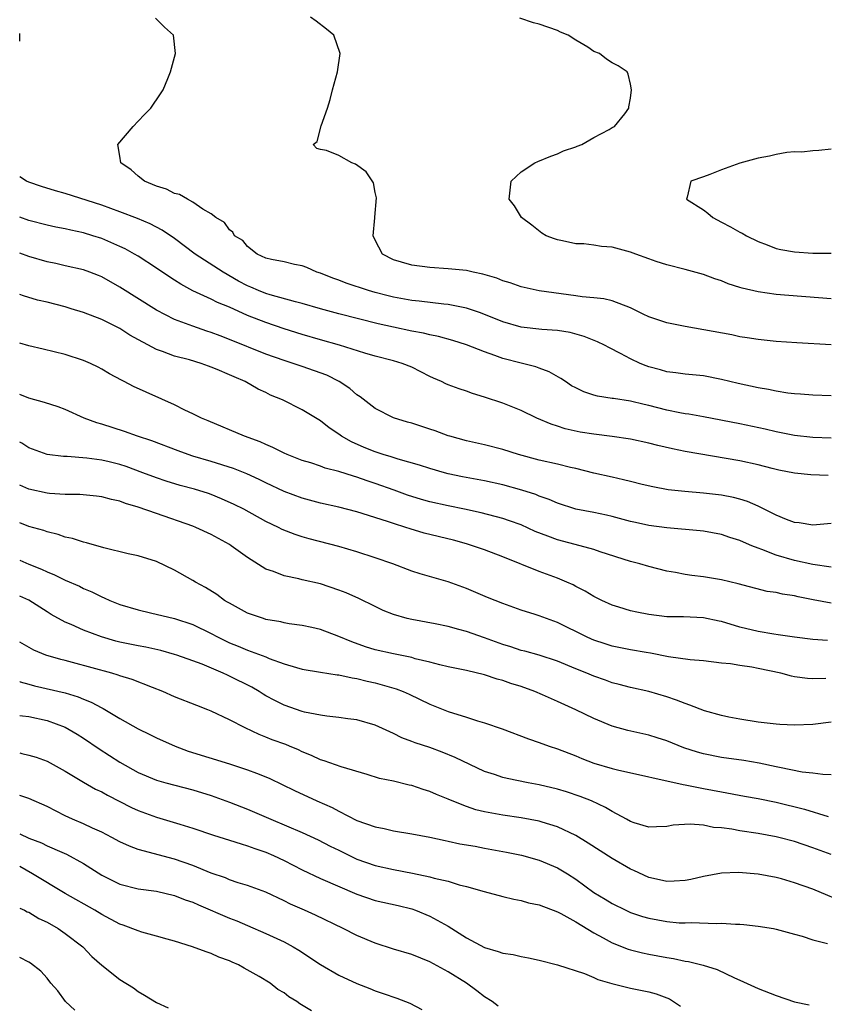
# Model space of a CAD drawing. Units: inches. Extents: x 2613000 to 2616000, y 1539000 to 1540763.
# Drawn here: x 2613000 to 2613088, y 1539189 to 1539297 of the extents above; entities that cross this region are included whole.
import ezdxf

# ---------------------------------------------------------------- set-up
doc = ezdxf.new("R2010")
doc.units = ezdxf.units.IN
doc.header["$MEASUREMENT"] = 0
doc.layers.add('LD26131539_2ft', color=122, linetype='Continuous')

msp = doc.modelspace()

# ---------------------------------------------------------------- linework, layer by layer
at = {"layer": 'LD26131539_2ft'}
for points, elevation in [([(2613089, 1539255.44), (2613087, 1539255.5), (2613085.64, 1539255.64), (2613085, 1539255.67), (2613084.25, 1539255.75), (2613083, 1539255.96), (2613082.15, 1539256.15), (2613081, 1539256.33), (2613078.81, 1539256.81), (2613077, 1539257.24), (2613075, 1539257.62), (2613073, 1539257.83), (2613071.98, 1539257.98), (2613071, 1539258.09), (2613070.3, 1539258.3), (2613069, 1539258.63), (2613068.73, 1539258.73), (2613068.05, 1539259), (2613067, 1539259.49), (2613065.92, 1539260.08), (2613064.69, 1539260.69), (2613064.15, 1539261), (2613063.37, 1539261.37), (2613061.94, 1539261.94), (2613060.37, 1539262.37), (2613059, 1539262.59), (2613057.29, 1539262.71), (2613055, 1539262.98), (2613053, 1539263.56), (2613050.54, 1539264.54), (2613049, 1539265.06), (2613047, 1539265.45), (2613046.51, 1539265.49), (2613043.83, 1539265.83), (2613043, 1539265.91), (2613041, 1539266.27), (2613040.41, 1539266.41), (2613039, 1539266.78), (2613038.25, 1539267), (2613035.81, 1539267.81), (2613035, 1539268.13), (2613034.36, 1539268.36), (2613033, 1539268.88), (2613032.61, 1539269), (2613031.51, 1539269.51), (2613031, 1539269.71), (2613030.15, 1539269.85), (2613029, 1539270.13), (2613027.61, 1539270.39), (2613027, 1539270.56), (2613026.05, 1539271), (2613025, 1539271.82), (2613024.48, 1539272.48), (2613023.58, 1539273), (2613023.38, 1539273.38), (2613023, 1539273.66), (2613022.45, 1539274.45), (2613021.5, 1539275), (2613021, 1539275.4), (2613020.08, 1539275.92), (2613019, 1539276.69), (2613018.4, 1539277), (2613017.52, 1539277.52), (2613017, 1539277.63), (2613016.11, 1539278.11), (2613015, 1539278.46), (2613013.68, 1539279), (2613013, 1539279.54), (2613012.23, 1539280.23), (2613011.1, 1539281), (2613011, 1539281.74), (2613010.77, 1539283), (2613012.44, 1539285), (2613013, 1539285.56), (2613013.7, 1539286.3), (2613014.39, 1539287), (2613015.43, 1539288.57), (2613015.73, 1539289), (2613016.26, 1539290.26), (2613016.56, 1539291), (2613017.09, 1539293), (2613016.86, 1539295), (2613015.89, 1539295.89), (2613014.88, 1539296.88)], 9080), ([(2613089, 1539261.02), (2613085.25, 1539261.25), (2613083, 1539261.41), (2613081, 1539261.61), (2613079.82, 1539261.82), (2613079, 1539261.93), (2613078.12, 1539262.12), (2613073, 1539263.03), (2613071, 1539263.44), (2613069, 1539264.11), (2613068.41, 1539264.41), (2613067, 1539265.08), (2613065, 1539265.87), (2613064.09, 1539266.09), (2613063, 1539266.2), (2613061.71, 1539266.29), (2613061, 1539266.41), (2613057, 1539266.96), (2613055, 1539267.39), (2613053.82, 1539267.82), (2613053, 1539268.07), (2613052.34, 1539268.34), (2613050.8, 1539268.8), (2613049.73, 1539269), (2613049, 1539269.18), (2613047, 1539269.39), (2613045, 1539269.52), (2613043, 1539269.77), (2613041.89, 1539270.11), (2613041, 1539270.36), (2613039.8, 1539271), (2613039, 1539272.53), (2613038.78, 1539273), (2613038.97, 1539274.97), (2613038.96, 1539275.04), (2613039.15, 1539277.15), (2613039, 1539277.74), (2613038.8, 1539278.8), (2613038, 1539280), (2613036.85, 1539280.85), (2613036.42, 1539281), (2613035, 1539281.8), (2613033.65, 1539282.35), (2613033, 1539282.45), (2613032.59, 1539282.59), (2613032.19, 1539283), (2613032.65, 1539283.35), (2613033.06, 1539285.06), (2613033.77, 1539287), (2613034.06, 1539287.94), (2613034.33, 1539289), (2613034.88, 1539291), (2613035.16, 1539293), (2613034.46, 1539295), (2613033.67, 1539295.67), (2613032.54, 1539296.54), (2613031.91, 1539297)], 9082), ([(2613089, 1539266.07), (2613083, 1539266.57), (2613081, 1539266.84), (2613079.25, 1539267.25), (2613079, 1539267.34), (2613077.73, 1539267.73), (2613077, 1539268.05), (2613076.26, 1539268.26), (2613075, 1539268.75), (2613073, 1539269.31), (2613071, 1539269.82), (2613069.82, 1539270.18), (2613069, 1539270.47), (2613067.6, 1539271), (2613067, 1539271.21), (2613065, 1539271.75), (2613063.83, 1539271.83), (2613063, 1539271.96), (2613061.89, 1539272.11), (2613061, 1539272.11), (2613059.54, 1539272.46), (2613059, 1539272.55), (2613058.66, 1539272.66), (2613057.75, 1539273), (2613057.29, 1539273.29), (2613056.17, 1539274.17), (2613055.04, 1539275), (2613054.28, 1539276.27), (2613053.7, 1539277), (2613053.91, 1539279), (2613055, 1539280), (2613056.52, 1539281), (2613056.84, 1539281.16), (2613058.25, 1539281.75), (2613059, 1539281.98), (2613059.67, 1539282.33), (2613061, 1539282.74), (2613061.16, 1539282.84), (2613061.67, 1539283), (2613063, 1539283.79), (2613064.66, 1539284.66), (2613065, 1539284.87), (2613065.25, 1539285), (2613066.37, 1539286.37), (2613066.84, 1539287), (2613066.84, 1539287.16), (2613067, 1539288.09), (2613067.13, 1539289), (2613067, 1539289.65), (2613066.74, 1539290.74), (2613066.63, 1539291), (2613065.66, 1539291.66), (2613065, 1539291.97), (2613064.36, 1539292.36), (2613063.59, 1539293), (2613063, 1539293.23), (2613062.31, 1539293.69), (2613061, 1539294.46), (2613060.15, 1539295), (2613059.34, 1539295.34), (2613059, 1539295.52), (2613057, 1539296.21), (2613056.37, 1539296.37), (2613054.88, 1539296.88)], 9084), ([(2613000, 1539294.34), (2613000.03, 1539295), (2613000, 1539295.18)], 9078), ([(2613089, 1539282.49), (2613087.65, 1539282.35), (2613087, 1539282.33), (2613085.81, 1539282.19), (2613085, 1539282.2), (2613084.14, 1539282.14), (2613083, 1539281.93), (2613082.27, 1539281.73), (2613081, 1539281.52), (2613079, 1539280.97), (2613077, 1539280.25), (2613075.71, 1539279.71), (2613075, 1539279.46), (2613073.62, 1539279), (2613073.23, 1539277.23), (2613073.14, 1539277), (2613075, 1539275.86), (2613075.48, 1539275.48), (2613076.03, 1539275), (2613077, 1539274.5), (2613077.98, 1539273.98), (2613079, 1539273.41), (2613079.27, 1539273.27), (2613079.72, 1539273), (2613081, 1539272.37), (2613081.99, 1539272.01), (2613083, 1539271.61), (2613083.49, 1539271.49), (2613085, 1539271.23), (2613087, 1539271.09), (2613089, 1539271.08)], 9086), ([(2613089, 1539250.8), (2613087, 1539250.88), (2613085, 1539251.1), (2613083, 1539251.5), (2613081.79, 1539251.79), (2613079, 1539252.38), (2613075, 1539253.14), (2613073.42, 1539253.42), (2613073, 1539253.47), (2613072.42, 1539253.58), (2613071, 1539253.87), (2613069, 1539254.39), (2613068.49, 1539254.49), (2613067, 1539254.87), (2613065.13, 1539255.13), (2613065, 1539255.16), (2613063.39, 1539255.39), (2613063, 1539255.5), (2613061.88, 1539255.88), (2613061, 1539256.31), (2613060.55, 1539256.55), (2613059.86, 1539257), (2613059.36, 1539257.36), (2613058.09, 1539258.09), (2613057, 1539258.46), (2613056.61, 1539258.61), (2613055, 1539259.01), (2613053, 1539259.55), (2613052.13, 1539259.87), (2613051, 1539260.25), (2613049, 1539261.02), (2613047.5, 1539261.5), (2613045.94, 1539261.94), (2613045, 1539262.13), (2613044.3, 1539262.31), (2613043, 1539262.54), (2613041, 1539262.96), (2613039.34, 1539263.34), (2613035, 1539264.42), (2613033, 1539264.97), (2613031, 1539265.58), (2613030.24, 1539265.76), (2613027.47, 1539266.53), (2613027, 1539266.68), (2613026.21, 1539267), (2613025.37, 1539267.37), (2613025, 1539267.52), (2613024.02, 1539268.02), (2613022.33, 1539269), (2613019.25, 1539271), (2613017, 1539272.69), (2613015.63, 1539273.63), (2613014.32, 1539274.32), (2613012.91, 1539274.91), (2613011, 1539275.64), (2613009, 1539276.36), (2613005, 1539277.64), (2613003.94, 1539277.94), (2613002.41, 1539278.42), (2613001, 1539278.89), (2613000.74, 1539279), (2613000, 1539279.48)], 9078), ([(2613088.69, 1539246.69), (2613086.79, 1539246.79), (2613085, 1539246.96), (2613083.29, 1539247.29), (2613082.53, 1539247.47), (2613081, 1539247.88), (2613079, 1539248.32), (2613073, 1539249.34), (2613071.62, 1539249.62), (2613070, 1539250), (2613069, 1539250.26), (2613067, 1539250.7), (2613064.99, 1539250.99), (2613063, 1539251.22), (2613061.47, 1539251.47), (2613059.83, 1539251.83), (2613059, 1539252.11), (2613058.32, 1539252.32), (2613056.73, 1539253), (2613055, 1539253.82), (2613053, 1539254.63), (2613051, 1539255.31), (2613049.69, 1539255.69), (2613049, 1539255.94), (2613048.2, 1539256.2), (2613047, 1539256.65), (2613046.76, 1539256.76), (2613046.27, 1539257), (2613045.38, 1539257.38), (2613045, 1539257.56), (2613043, 1539258.57), (2613041.95, 1539259), (2613041, 1539259.27), (2613039, 1539259.8), (2613037.87, 1539260.13), (2613035.09, 1539261), (2613033, 1539261.58), (2613031, 1539262.16), (2613029, 1539262.8), (2613027, 1539263.47), (2613025, 1539264.26), (2613023, 1539265.15), (2613021.69, 1539265.69), (2613021, 1539266.04), (2613019, 1539266.97), (2613017.68, 1539267.68), (2613017, 1539268.12), (2613016.46, 1539268.46), (2613015, 1539269.46), (2613013, 1539270.75), (2613012.59, 1539271), (2613011.56, 1539271.56), (2613011, 1539271.83), (2613009, 1539272.69), (2613008.03, 1539273), (2613007, 1539273.31), (2613005.6, 1539273.6), (2613005, 1539273.75), (2613003.95, 1539273.95), (2613003, 1539274.16), (2613001, 1539274.69), (2613000, 1539275.04)], 9076), ([(2613089, 1539241.44), (2613087, 1539241.26), (2613085.51, 1539241.51), (2613085, 1539241.56), (2613084.12, 1539241.88), (2613083, 1539242.34), (2613081.23, 1539243.23), (2613081, 1539243.32), (2613079.84, 1539243.84), (2613079, 1539244.1), (2613078.29, 1539244.29), (2613077, 1539244.54), (2613075, 1539244.78), (2613072.95, 1539244.95), (2613071.14, 1539245.14), (2613069.44, 1539245.44), (2613068.29, 1539245.71), (2613067, 1539246.03), (2613066.24, 1539246.24), (2613065, 1539246.5), (2613063, 1539246.97), (2613061, 1539247.46), (2613060.41, 1539247.59), (2613059, 1539247.93), (2613057, 1539248.38), (2613054.71, 1539249), (2613053, 1539249.56), (2613051, 1539250.07), (2613049, 1539250.51), (2613047.18, 1539251), (2613047, 1539251.05), (2613045.59, 1539251.59), (2613045, 1539251.79), (2613043, 1539252.43), (2613042.55, 1539252.55), (2613041, 1539253.03), (2613039, 1539254.05), (2613037.34, 1539255.34), (2613037, 1539255.55), (2613036.23, 1539256.23), (2613035.03, 1539257.03), (2613033.69, 1539257.69), (2613031, 1539258.65), (2613029.99, 1539259), (2613029, 1539259.31), (2613027, 1539260.02), (2613023, 1539261.63), (2613021.98, 1539262.02), (2613021, 1539262.39), (2613020.54, 1539262.54), (2613019, 1539263.07), (2613017, 1539263.82), (2613015, 1539264.85), (2613011, 1539267.36), (2613009, 1539268.48), (2613008.63, 1539268.63), (2613007.68, 1539269), (2613007, 1539269.25), (2613005, 1539269.72), (2613003.95, 1539269.95), (2613003, 1539270.13), (2613001, 1539270.71), (2613000, 1539271.09)], 9074), ([(2613089, 1539236.63), (2613087, 1539236.92), (2613085, 1539237.38), (2613083, 1539237.97), (2613081.41, 1539238.59), (2613081, 1539238.73), (2613080.31, 1539239), (2613079.39, 1539239.39), (2613079, 1539239.57), (2613077.91, 1539239.91), (2613077, 1539240.23), (2613075, 1539240.59), (2613074.64, 1539240.64), (2613071, 1539240.95), (2613069, 1539241.22), (2613067.54, 1539241.54), (2613067, 1539241.67), (2613065, 1539242.21), (2613064.36, 1539242.36), (2613063, 1539242.65), (2613061, 1539243.02), (2613059, 1539243.65), (2613058.08, 1539244.08), (2613057, 1539244.44), (2613056.61, 1539244.61), (2613055.09, 1539245.09), (2613053, 1539245.66), (2613051, 1539246.11), (2613048.57, 1539246.57), (2613047, 1539246.9), (2613046.61, 1539247), (2613045, 1539247.47), (2613043.85, 1539247.85), (2613041.51, 1539248.49), (2613040.75, 1539248.75), (2613039.89, 1539249), (2613039, 1539249.29), (2613037.78, 1539249.78), (2613036.39, 1539250.39), (2613035.32, 1539251), (2613035, 1539251.24), (2613033.94, 1539251.94), (2613033, 1539252.71), (2613031, 1539253.91), (2613028.84, 1539255), (2613027.53, 1539255.53), (2613027, 1539255.79), (2613026.17, 1539256.17), (2613024.74, 1539257), (2613023.51, 1539257.51), (2613023, 1539257.76), (2613021.66, 1539258.34), (2613021, 1539258.6), (2613020.7, 1539258.7), (2613019.91, 1539259), (2613018.61, 1539259.39), (2613017, 1539259.81), (2613015.68, 1539260.32), (2613015, 1539260.54), (2613012.09, 1539262.09), (2613011, 1539262.81), (2613009, 1539263.82), (2613007, 1539264.58), (2613005.64, 1539265), (2613005, 1539265.19), (2613003, 1539265.71), (2613001.95, 1539265.95), (2613000.41, 1539266.41), (2613000, 1539266.57)], 9072), ([(2613089, 1539232.71), (2613087.06, 1539233.06), (2613085.39, 1539233.39), (2613085, 1539233.49), (2613083.68, 1539233.68), (2613083, 1539233.86), (2613081.99, 1539233.99), (2613078.82, 1539234.82), (2613077, 1539235.24), (2613075, 1539235.57), (2613073.73, 1539235.73), (2613073, 1539235.84), (2613071.95, 1539236.05), (2613071, 1539236.22), (2613069, 1539236.71), (2613068.03, 1539237), (2613067, 1539237.27), (2613063.67, 1539238.34), (2613063, 1539238.57), (2613061.47, 1539239), (2613059, 1539239.64), (2613057.95, 1539240.05), (2613056.56, 1539240.56), (2613055, 1539241.27), (2613053.74, 1539241.74), (2613053, 1539241.98), (2613050.61, 1539242.61), (2613048.8, 1539243), (2613047, 1539243.36), (2613045, 1539243.82), (2613044.08, 1539244.08), (2613042.55, 1539244.55), (2613041.09, 1539245.09), (2613039, 1539245.83), (2613038.11, 1539246.11), (2613037, 1539246.51), (2613036.61, 1539246.61), (2613035, 1539247.14), (2613033.52, 1539247.52), (2613033, 1539247.73), (2613031.92, 1539248.08), (2613031, 1539248.36), (2613029.35, 1539249), (2613029, 1539249.16), (2613027.78, 1539249.78), (2613027, 1539250.09), (2613026.38, 1539250.38), (2613024.66, 1539251), (2613020.69, 1539252.69), (2613019.93, 1539253), (2613019, 1539253.48), (2613018.13, 1539253.87), (2613017, 1539254.44), (2613012.47, 1539256.47), (2613011.47, 1539257), (2613011.15, 1539257.15), (2613009.86, 1539257.86), (2613009, 1539258.38), (2613008.6, 1539258.6), (2613007.75, 1539259), (2613007, 1539259.33), (2613005, 1539259.98), (2613002.57, 1539260.57), (2613001, 1539260.91), (2613000, 1539261.21)], 9070), ([(2613088.6, 1539228.6), (2613087, 1539228.71), (2613085, 1539228.95), (2613083.22, 1539229.22), (2613082.72, 1539229.28), (2613081, 1539229.57), (2613079, 1539230.06), (2613077, 1539230.67), (2613076.72, 1539230.72), (2613075, 1539231.08), (2613072.82, 1539231.18), (2613071, 1539231.21), (2613069, 1539231.44), (2613067.69, 1539231.69), (2613067, 1539231.86), (2613065.74, 1539232.26), (2613065, 1539232.48), (2613063.87, 1539233), (2613063, 1539233.43), (2613062.02, 1539234.02), (2613061, 1539234.53), (2613060.7, 1539234.7), (2613060.01, 1539235), (2613059, 1539235.42), (2613057, 1539236.17), (2613053, 1539237.78), (2613051, 1539238.54), (2613049.69, 1539239), (2613049, 1539239.21), (2613047.59, 1539239.59), (2613044.38, 1539240.38), (2613042.84, 1539240.84), (2613042.36, 1539241), (2613041, 1539241.42), (2613040.35, 1539241.65), (2613037, 1539242.7), (2613035, 1539243.23), (2613033, 1539243.68), (2613031, 1539244.2), (2613029, 1539244.95), (2613027, 1539245.9), (2613026.27, 1539246.27), (2613024.9, 1539246.9), (2613023.47, 1539247.47), (2613021, 1539248.24), (2613019, 1539248.83), (2613018.47, 1539249), (2613017.39, 1539249.39), (2613014.49, 1539250.49), (2613012.93, 1539251), (2613011.51, 1539251.51), (2613009, 1539252.33), (2613008.48, 1539252.48), (2613007.09, 1539253), (2613005, 1539253.93), (2613004.22, 1539254.22), (2613002.72, 1539254.72), (2613001, 1539255.2), (2613000, 1539255.6)], 9068), ([(2613088.43, 1539224.43), (2613087, 1539224.41), (2613086.44, 1539224.44), (2613085, 1539224.62), (2613084.67, 1539224.67), (2613083.48, 1539225), (2613081, 1539225.54), (2613080.33, 1539225.67), (2613079, 1539225.85), (2613077.97, 1539226.03), (2613077, 1539226.11), (2613075, 1539226.35), (2613073.54, 1539226.46), (2613071.19, 1539226.81), (2613069.2, 1539227.2), (2613068.73, 1539227.27), (2613067, 1539227.58), (2613065, 1539227.99), (2613064.23, 1539228.23), (2613063, 1539228.63), (2613062.74, 1539228.74), (2613062.18, 1539229), (2613059, 1539230.57), (2613057.78, 1539231), (2613057, 1539231.3), (2613056.54, 1539231.46), (2613055, 1539231.93), (2613053, 1539232.66), (2613051.32, 1539233.32), (2613049, 1539234.31), (2613047, 1539235.05), (2613043.93, 1539235.93), (2613043, 1539236.22), (2613040.92, 1539237), (2613039, 1539237.67), (2613037, 1539238.31), (2613035, 1539238.9), (2613031.76, 1539239.76), (2613031, 1539239.97), (2613030.22, 1539240.22), (2613028.78, 1539240.78), (2613028.39, 1539241), (2613027, 1539241.67), (2613024.58, 1539243), (2613023.52, 1539243.52), (2613022.15, 1539244.15), (2613021, 1539244.61), (2613020.71, 1539244.71), (2613019.19, 1539245.19), (2613017.61, 1539245.61), (2613016.07, 1539246.07), (2613015, 1539246.43), (2613013.5, 1539247), (2613011.68, 1539247.67), (2613011, 1539247.9), (2613009.8, 1539248.2), (2613009, 1539248.39), (2613007.38, 1539248.62), (2613005.22, 1539248.78), (2613004.79, 1539248.79), (2613003, 1539249.01), (2613001, 1539249.73), (2613000.23, 1539250.23), (2613000, 1539250.35)], 9066), ([(2613089, 1539219.65), (2613087, 1539219.4), (2613085, 1539219.32), (2613083.38, 1539219.38), (2613083, 1539219.41), (2613081, 1539219.63), (2613079, 1539219.96), (2613077.81, 1539220.19), (2613077, 1539220.36), (2613075.11, 1539220.89), (2613073.52, 1539221.52), (2613073, 1539221.67), (2613072.06, 1539222.06), (2613071, 1539222.42), (2613069, 1539223), (2613067, 1539223.43), (2613065.77, 1539223.78), (2613065, 1539223.97), (2613064.25, 1539224.25), (2613063, 1539224.68), (2613062.23, 1539225), (2613061, 1539225.49), (2613059, 1539226.33), (2613057, 1539226.98), (2613055.42, 1539227.42), (2613055, 1539227.51), (2613053.89, 1539227.89), (2613053, 1539228.15), (2613051, 1539228.9), (2613049, 1539229.58), (2613048.18, 1539229.82), (2613047, 1539230.12), (2613045.58, 1539230.42), (2613043, 1539230.89), (2613042.52, 1539231), (2613041, 1539231.44), (2613039.89, 1539231.89), (2613039, 1539232.32), (2613037.21, 1539233.21), (2613035.82, 1539233.82), (2613035, 1539234.13), (2613033, 1539234.8), (2613031, 1539235.27), (2613030.63, 1539235.37), (2613029, 1539235.69), (2613027.84, 1539236.16), (2613027, 1539236.43), (2613025, 1539237.7), (2613023.21, 1539239), (2613023, 1539239.13), (2613021, 1539240.22), (2613019.33, 1539241), (2613019, 1539241.13), (2613015, 1539242.52), (2613013, 1539243.23), (2613011.62, 1539243.62), (2613011, 1539243.88), (2613010.06, 1539244.06), (2613009, 1539244.36), (2613008.43, 1539244.43), (2613006.6, 1539244.6), (2613005, 1539244.62), (2613003.26, 1539244.74), (2613003, 1539244.77), (2613001, 1539245.21), (2613000, 1539245.64)], 9064), ([(2613089, 1539213.85), (2613088.12, 1539213.88), (2613087, 1539214.03), (2613085.84, 1539214.16), (2613083.35, 1539214.65), (2613083, 1539214.74), (2613081.13, 1539215.13), (2613079.42, 1539215.42), (2613077, 1539215.77), (2613075, 1539216.17), (2613074.34, 1539216.34), (2613072.84, 1539216.84), (2613071, 1539217.59), (2613069.93, 1539217.93), (2613069, 1539218.21), (2613066.71, 1539218.71), (2613065, 1539219.2), (2613063, 1539220.04), (2613061, 1539221), (2613059, 1539221.91), (2613057.35, 1539222.65), (2613056.51, 1539223), (2613055, 1539223.55), (2613053.89, 1539223.89), (2613053, 1539224.22), (2613052.37, 1539224.37), (2613051, 1539224.85), (2613049, 1539225.32), (2613047, 1539225.72), (2613046.08, 1539225.92), (2613045, 1539226.22), (2613043.4, 1539226.6), (2613043, 1539226.73), (2613041, 1539227.13), (2613039, 1539227.59), (2613037.92, 1539227.92), (2613036.44, 1539228.44), (2613035, 1539229.05), (2613033, 1539229.8), (2613032.03, 1539230.03), (2613031, 1539230.24), (2613029.56, 1539230.44), (2613029, 1539230.55), (2613028.63, 1539230.63), (2613027, 1539230.92), (2613026.73, 1539231), (2613025, 1539231.61), (2613023, 1539232.69), (2613022.81, 1539232.81), (2613022.47, 1539233), (2613021.63, 1539233.63), (2613020.4, 1539234.4), (2613019.27, 1539235), (2613019, 1539235.17), (2613017, 1539236.31), (2613015, 1539237.26), (2613013, 1539237.87), (2613011.89, 1539238.11), (2613009.24, 1539238.76), (2613007.33, 1539239.33), (2613007, 1539239.39), (2613005.78, 1539239.78), (2613005, 1539239.95), (2613004.22, 1539240.22), (2613003, 1539240.51), (2613002.65, 1539240.65), (2613001, 1539241.11), (2613000, 1539241.49)], 9062), ([(2613000, 1539237.41), (2613001, 1539236.97), (2613002.41, 1539236.41), (2613003, 1539236.12), (2613003.82, 1539235.82), (2613005, 1539235.23), (2613006.55, 1539234.55), (2613007, 1539234.31), (2613007.93, 1539233.93), (2613009, 1539233.39), (2613009.28, 1539233.28), (2613009.89, 1539233), (2613011, 1539232.56), (2613013, 1539231.95), (2613014.35, 1539231.65), (2613017, 1539231), (2613019, 1539230.34), (2613021, 1539229.38), (2613021.71, 1539229), (2613023, 1539228.36), (2613023.97, 1539227.97), (2613025, 1539227.52), (2613025.41, 1539227.41), (2613027, 1539226.79), (2613027.37, 1539226.63), (2613029, 1539226.05), (2613030.37, 1539225.63), (2613031, 1539225.46), (2613033, 1539225.12), (2613034.84, 1539224.84), (2613035, 1539224.83), (2613036.49, 1539224.49), (2613037, 1539224.42), (2613038.13, 1539224.13), (2613039, 1539223.94), (2613039.75, 1539223.75), (2613041.3, 1539223.3), (2613042.06, 1539223), (2613042.71, 1539222.71), (2613045, 1539221.6), (2613047, 1539220.8), (2613049, 1539220.19), (2613050.21, 1539219.79), (2613051, 1539219.58), (2613052.92, 1539218.92), (2613055.81, 1539217.81), (2613057, 1539217.41), (2613058.08, 1539217), (2613059, 1539216.7), (2613061, 1539215.93), (2613061.66, 1539215.66), (2613063, 1539215.15), (2613065, 1539214.57), (2613065.58, 1539214.42), (2613072.8, 1539212.8), (2613073, 1539212.78), (2613074.46, 1539212.46), (2613075, 1539212.38), (2613077, 1539211.98), (2613079.52, 1539211.52), (2613081, 1539211.28), (2613083, 1539210.86), (2613086.09, 1539210.09), (2613088.7, 1539209.3)], 9060), ([(2613089, 1539205.11), (2613087, 1539205.84), (2613085, 1539206.54), (2613083.29, 1539207), (2613083, 1539207.07), (2613081, 1539207.43), (2613079, 1539207.73), (2613078.11, 1539207.89), (2613077, 1539208.04), (2613076.1, 1539208.1), (2613075, 1539208.33), (2613073.54, 1539208.46), (2613071.67, 1539208.33), (2613071, 1539208.19), (2613069.85, 1539208.15), (2613069, 1539208.11), (2613067.39, 1539208.61), (2613067, 1539208.75), (2613066.56, 1539209), (2613065, 1539209.83), (2613064.28, 1539210.28), (2613062.71, 1539211), (2613061.5, 1539211.5), (2613060, 1539212), (2613059, 1539212.3), (2613057, 1539212.78), (2613055.78, 1539213), (2613053.46, 1539213.46), (2613053, 1539213.58), (2613052.1, 1539213.9), (2613051, 1539214.24), (2613049.37, 1539215), (2613047.78, 1539215.78), (2613046.36, 1539216.36), (2613045, 1539216.85), (2613043.37, 1539217.37), (2613043, 1539217.53), (2613041.92, 1539217.92), (2613041, 1539218.38), (2613039, 1539219.3), (2613037, 1539219.89), (2613035.99, 1539220.01), (2613035, 1539220.16), (2613033.71, 1539220.29), (2613033, 1539220.4), (2613031.25, 1539220.75), (2613031, 1539220.81), (2613029, 1539221.51), (2613028, 1539222), (2613027, 1539222.54), (2613026.71, 1539222.71), (2613026.26, 1539223), (2613025.47, 1539223.47), (2613023, 1539224.7), (2613022.78, 1539224.78), (2613022.32, 1539225), (2613020.01, 1539225.99), (2613019, 1539226.37), (2613017.25, 1539227), (2613017, 1539227.08), (2613015.49, 1539227.49), (2613013.85, 1539227.85), (2613013, 1539228), (2613011, 1539228.43), (2613010.54, 1539228.54), (2613008.99, 1539228.99), (2613007, 1539229.73), (2613005.66, 1539230.34), (2613005, 1539230.61), (2613003.46, 1539231.46), (2613003, 1539231.74), (2613001.01, 1539233.01), (2613000, 1539233.48)], 9058), ([(2613091, 1539199.64), (2613087, 1539201.31), (2613085, 1539202.02), (2613083.56, 1539202.44), (2613083, 1539202.59), (2613081.02, 1539202.98), (2613078.84, 1539203.16), (2613077, 1539203.07), (2613075, 1539202.7), (2613073.61, 1539202.39), (2613073, 1539202.28), (2613071.81, 1539202.19), (2613071, 1539202.17), (2613069.52, 1539202.48), (2613069, 1539202.6), (2613067.37, 1539203.37), (2613067, 1539203.51), (2613065, 1539204.68), (2613062.37, 1539206.37), (2613061, 1539207.19), (2613059, 1539208.16), (2613057.33, 1539208.67), (2613057, 1539208.78), (2613055, 1539209.14), (2613053, 1539209.42), (2613051, 1539209.79), (2613050.03, 1539210.03), (2613049, 1539210.38), (2613047.45, 1539211), (2613047, 1539211.21), (2613045.72, 1539211.72), (2613045, 1539212.05), (2613044.26, 1539212.26), (2613043, 1539212.69), (2613042.73, 1539212.73), (2613041, 1539213.15), (2613039.47, 1539213.47), (2613038.11, 1539213.89), (2613035.27, 1539214.73), (2613033.41, 1539215.41), (2613033, 1539215.52), (2613032, 1539216), (2613031, 1539216.39), (2613030.59, 1539216.59), (2613029.61, 1539217), (2613029.18, 1539217.18), (2613027.71, 1539217.71), (2613027, 1539218.01), (2613026.28, 1539218.28), (2613024.73, 1539219), (2613023, 1539219.91), (2613021, 1539220.85), (2613020.65, 1539221), (2613019.45, 1539221.45), (2613017, 1539222.43), (2613015.72, 1539223), (2613014.56, 1539223.44), (2613012.32, 1539224.32), (2613011, 1539224.72), (2613010.8, 1539224.8), (2613010.09, 1539225), (2613005.81, 1539226.19), (2613005, 1539226.4), (2613004.52, 1539226.52), (2613002.86, 1539227), (2613001.54, 1539227.54), (2613000, 1539228.4)], 9056), ([(2613000, 1539224.1), (2613000.07, 1539224.07), (2613001, 1539223.79), (2613001.62, 1539223.62), (2613005, 1539222.84), (2613006.41, 1539222.41), (2613007, 1539222.16), (2613007.84, 1539221.84), (2613009, 1539221.22), (2613009.15, 1539221.15), (2613011, 1539220.05), (2613013, 1539218.89), (2613014.28, 1539218.28), (2613015, 1539217.91), (2613017.05, 1539217), (2613018.47, 1539216.47), (2613023, 1539215.07), (2613025, 1539214.42), (2613025.97, 1539214.03), (2613027, 1539213.64), (2613027.45, 1539213.45), (2613030.13, 1539212.13), (2613032.59, 1539211), (2613034.26, 1539210.26), (2613035, 1539209.86), (2613037, 1539208.84), (2613039, 1539208.14), (2613039.97, 1539207.97), (2613041, 1539207.71), (2613043, 1539207.39), (2613044.98, 1539207.02), (2613046.66, 1539206.66), (2613047, 1539206.6), (2613048.3, 1539206.3), (2613049.97, 1539206.03), (2613051, 1539205.82), (2613053.39, 1539205.39), (2613055.05, 1539205.05), (2613057, 1539204.5), (2613059, 1539203.66), (2613060.1, 1539203), (2613061, 1539202.43), (2613063, 1539200.97), (2613064.23, 1539200.23), (2613065, 1539199.75), (2613066.49, 1539199), (2613067, 1539198.77), (2613068.32, 1539198.32), (2613069, 1539198.13), (2613071, 1539197.77), (2613072.36, 1539197.64), (2613073, 1539197.62), (2613073.65, 1539197.65), (2613076.44, 1539197.56), (2613077, 1539197.59), (2613078.53, 1539197.47), (2613079, 1539197.47), (2613079.45, 1539197.45), (2613081, 1539197.27), (2613082.7, 1539197), (2613083, 1539196.94), (2613085, 1539196.37), (2613085.84, 1539196.16), (2613087, 1539195.77), (2613088.63, 1539195.37)], 9054), ([(2613000, 1539220.38), (2613000.32, 1539220.32), (2613001, 1539220.25), (2613003, 1539219.81), (2613005, 1539219.08), (2613006.32, 1539218.32), (2613007, 1539217.89), (2613008.73, 1539216.73), (2613011, 1539215.25), (2613013, 1539214.11), (2613015, 1539213.29), (2613016.03, 1539213), (2613019, 1539212.2), (2613021, 1539211.59), (2613023, 1539210.88), (2613025, 1539210.1), (2613027.56, 1539209), (2613031, 1539207.55), (2613032.74, 1539206.74), (2613034.05, 1539206.05), (2613035, 1539205.58), (2613036.18, 1539205), (2613037, 1539204.62), (2613039, 1539203.91), (2613041, 1539203.47), (2613043.09, 1539203.09), (2613045, 1539202.68), (2613045.47, 1539202.53), (2613047, 1539202.18), (2613048.2, 1539201.8), (2613049, 1539201.61), (2613050.94, 1539201.06), (2613053, 1539200.51), (2613054.21, 1539200.21), (2613055, 1539200.08), (2613055.83, 1539199.83), (2613057, 1539199.59), (2613059, 1539198.82), (2613059.36, 1539198.64), (2613061, 1539197.72), (2613063, 1539196.52), (2613064.02, 1539195.98), (2613065, 1539195.43), (2613066.74, 1539194.74), (2613067, 1539194.67), (2613068.33, 1539194.33), (2613069, 1539194.19), (2613071, 1539193.82), (2613071.71, 1539193.71), (2613073, 1539193.43), (2613073.38, 1539193.38), (2613074.98, 1539192.98), (2613076.51, 1539192.51), (2613078.41, 1539191.59), (2613079, 1539191.33), (2613081, 1539190.41), (2613083, 1539189.65), (2613085, 1539188.96), (2613086.62, 1539188.62)], 9052), ([(2613000, 1539216.26), (2613000.22, 1539216.22), (2613001, 1539216.02), (2613001.8, 1539215.8), (2613003, 1539215.36), (2613005, 1539214.26), (2613007, 1539213.06), (2613008.3, 1539212.3), (2613009, 1539211.98), (2613009.62, 1539211.62), (2613012.28, 1539210.28), (2613013, 1539209.96), (2613015, 1539209.22), (2613017.56, 1539208.44), (2613019, 1539208.02), (2613021.26, 1539207.26), (2613023, 1539206.71), (2613024.28, 1539206.28), (2613025, 1539206.09), (2613025.78, 1539205.78), (2613027, 1539205.37), (2613027.83, 1539205), (2613029, 1539204.45), (2613031, 1539203.43), (2613033, 1539202.49), (2613037, 1539200.77), (2613039, 1539200.08), (2613041.51, 1539199.51), (2613043, 1539199.15), (2613043.43, 1539199), (2613045, 1539198.37), (2613047, 1539197.25), (2613049, 1539195.98), (2613051, 1539194.91), (2613052.49, 1539194.49), (2613053, 1539194.29), (2613054.14, 1539194.14), (2613055, 1539193.92), (2613055.8, 1539193.8), (2613057, 1539193.53), (2613059, 1539193.01), (2613061.95, 1539192.05), (2613063, 1539191.62), (2613063.42, 1539191.42), (2613064.97, 1539190.97), (2613066.55, 1539190.55), (2613067, 1539190.47), (2613069, 1539190.04), (2613069.82, 1539189.82), (2613071.27, 1539189.27), (2613071.74, 1539189), (2613072.5, 1539188.5)], 9050), ([(2613052.49, 1539188.49), (2613051.82, 1539189), (2613051, 1539189.51), (2613050.16, 1539190.16), (2613049.01, 1539191), (2613047, 1539192.26), (2613045, 1539193.36), (2613043, 1539194.14), (2613041, 1539194.73), (2613039, 1539195.4), (2613037, 1539196.24), (2613035.48, 1539197), (2613032.46, 1539198.46), (2613031.26, 1539199), (2613029.69, 1539199.69), (2613029, 1539200.05), (2613026.99, 1539200.99), (2613025, 1539201.72), (2613023.97, 1539202.03), (2613023, 1539202.36), (2613022.56, 1539202.56), (2613021, 1539203.07), (2613019, 1539203.9), (2613017, 1539204.6), (2613013, 1539205.67), (2613012.03, 1539206.03), (2613011, 1539206.52), (2613010.12, 1539207), (2613009, 1539207.56), (2613007.99, 1539208.01), (2613007, 1539208.48), (2613005.8, 1539209), (2613005, 1539209.37), (2613003, 1539210.37), (2613001, 1539211.26), (2613000, 1539211.61)], 9048), ([(2613000, 1539207.4), (2613001, 1539206.92), (2613002.39, 1539206.39), (2613003, 1539206.09), (2613004.64, 1539205.36), (2613005.15, 1539205.15), (2613007, 1539204.13), (2613009, 1539202.86), (2613011, 1539201.88), (2613013, 1539201.36), (2613015, 1539201.09), (2613017, 1539200.63), (2613018.15, 1539200.15), (2613019, 1539199.88), (2613019.6, 1539199.6), (2613023, 1539198.15), (2613023.83, 1539197.83), (2613025, 1539197.35), (2613027, 1539196.46), (2613029, 1539195.53), (2613029.99, 1539195), (2613030.62, 1539194.62), (2613033, 1539193.05), (2613035, 1539191.9), (2613037, 1539190.96), (2613038.42, 1539190.42), (2613039, 1539190.18), (2613039.89, 1539189.89), (2613041.36, 1539189.36), (2613042.8, 1539188.8), (2613044.12, 1539188.12)], 9046), ([(2613032.02, 1539187.98), (2613030.73, 1539188.73), (2613030.41, 1539189), (2613029.51, 1539189.51), (2613029, 1539189.96), (2613028.32, 1539190.32), (2613027.47, 1539191), (2613026.27, 1539191.73), (2613024.64, 1539192.64), (2613024.02, 1539193), (2613023.3, 1539193.3), (2613023, 1539193.45), (2613021.86, 1539193.86), (2613021, 1539194.25), (2613020.44, 1539194.44), (2613018.96, 1539195), (2613017, 1539195.61), (2613016.17, 1539195.83), (2613015, 1539196.18), (2613013.39, 1539196.61), (2613013, 1539196.73), (2613011.36, 1539197.36), (2613011, 1539197.48), (2613009, 1539198.54), (2613008.24, 1539199), (2613005, 1539200.83), (2613001.42, 1539203), (2613000, 1539203.79)], 9044), ([(2613000, 1539199.22), (2613000.51, 1539199), (2613000.83, 1539198.83), (2613001, 1539198.78), (2613002.11, 1539198.11), (2613003, 1539197.7), (2613004.23, 1539197), (2613005, 1539196.47), (2613006.92, 1539195), (2613007.93, 1539193.93), (2613009, 1539192.98), (2613011, 1539191.39), (2613012.49, 1539190.49), (2613013, 1539190.1), (2613013.7, 1539189.7), (2613015, 1539188.87), (2613016.29, 1539188.29)], 9042), ([(2613006.06, 1539188.06), (2613005.03, 1539189), (2613004.17, 1539190.17), (2613003.43, 1539191), (2613003, 1539191.56), (2613002.32, 1539192.32), (2613001.19, 1539193.19), (2613001, 1539193.32), (2613000, 1539193.82)], 9040)]:
    msp.add_lwpolyline(points, dxfattribs=dict(at, elevation=elevation))

doc.saveas('drawing.dxf')
